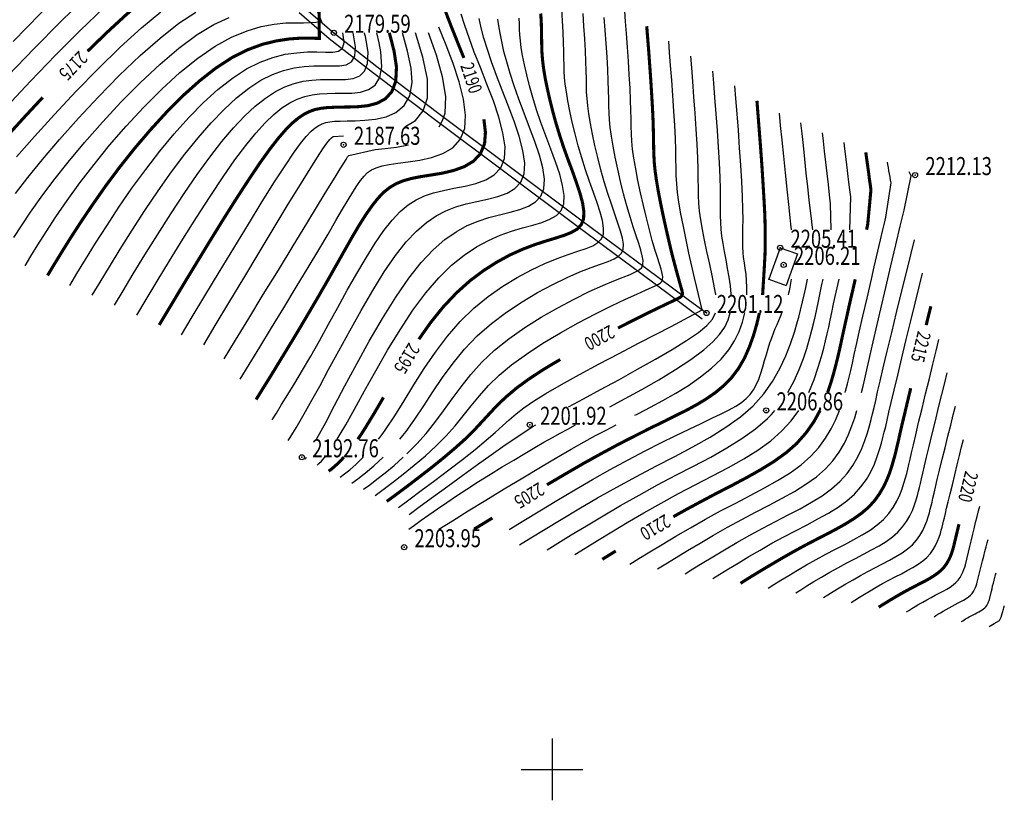
# Model space of a CAD drawing. Units: metres. Extents: x 16709 to 18530, y 22157 to 24618.
# Drawn here: x 16860 to 16956, y 22157 to 22232 of the extents above; entities that cross this region are included whole.
import ezdxf

# ---------------------------------------------------------------- set-up
doc = ezdxf.new("R2010")
doc.units = ezdxf.units.M
doc.header["$PDSIZE"] = 3
doc.linetypes.add('CONTI', pattern=[0])
for name, color, linetype in [('GOR_B0', 14, 'CONTI'), ('GORIZ0', 9, 'CONTI'), ('PI_OT0', 13, 'CONTI'), ('PI_ST0', 6, 'CONTI'), ('SIT_L0', 7, 'CONTI'), ('РАМКА', 7, 'Continuous')]:
    doc.layers.add(name, color=color, linetype=linetype)
doc.styles.add('SHRFT', font='TXT', dxfattribs={"width": 0.75})

# ---------------------------------------------------------------- blocks, each defined once
blk = doc.blocks.new('урнке5')
h = blk.add_hatch()
h.set_pattern_fill('ANGLE', color=256, scale=20)
h.set_pattern_definition([(0, (0, 0), (0, 139.7), [101.6, -38.1]), (90, (0, 0), (-139.7, 9e-15), [101.6, -38.1])])
h.paths.add_polyline_path([(20222.127, 22350.618), (20222.043, 22350.382, 0.414972), (20222.363, 22350.535)])
h.paths.add_polyline_path([(20222.363, 22350.535, -0.414972), (20222.043, 22350.382), (20221.037, 22347.558), (20222.707, 22346.968), (20223.797, 22350.028)])
h.paths.add_polyline_path([(20222.717, 22348.958, -1), (20222.217, 22348.958, -1)], flags=16)
h.paths.add_polyline_path([(20223.03, 22348.52), (20231.123, 22348.52), (20231.123, 22351.145), (20223.03, 22351.145)], flags=9)
at = {"layer": 'GOR_B0', "color": 14, "const_width": 0.3, "elevation": 1936.53}
for points in [[(20190.297, 22371.898), (20189.757, 22373.298), (20189.317, 22374.538), (20188.977, 22375.618), (20188.707, 22376.548), (20188.517, 22377.338), (20188.367, 22378.028), (20188.277, 22378.608), (20188.207, 22379.098), (20188.167, 22379.528), (20188.147, 22379.928), (20188.137, 22380.318), (20188.127, 22380.738), (20188.127, 22381.208), (20188.107, 22381.758), (20188.077, 22382.408), (20188.037, 22383.138), (20187.997, 22383.898), (20187.947, 22384.658), (20187.897, 22385.388), (20187.847, 22386.038), (20187.807, 22386.598)], [(20189.427, 22344.858), (20190.717, 22346.228), (20192.027, 22347.408), (20193.347, 22348.398), (20194.647, 22349.228), (20195.917, 22349.918), (20197.137, 22350.468), (20198.287, 22350.908), (20199.357, 22351.258), (20200.317, 22351.548), (20201.157, 22351.818), (20201.867, 22352.098), (20202.437, 22352.428), (20202.837, 22352.858), (20203.057, 22353.408), (20203.087, 22354.108), (20202.967, 22354.948), (20202.707, 22355.918), (20202.357, 22356.968), (20201.957, 22358.098), (20201.517, 22359.268), (20201.087, 22360.468), (20200.697, 22361.668), (20200.337, 22362.858), (20200.027, 22364.008), (20199.757, 22365.108), (20199.527, 22366.128), (20199.337, 22367.058), (20199.197, 22367.888), (20199.107, 22368.588), (20199.047, 22369.208), (20199.007, 22369.788), (20198.997, 22370.348), (20198.987, 22370.948), (20198.977, 22371.628), (20198.957, 22372.418), (20198.907, 22373.348)], [(20151.057, 22347.928), (20151.667, 22348.948), (20152.427, 22350.188), (20153.317, 22351.618), (20154.337, 22353.188), (20155.477, 22354.878), (20156.717, 22356.648), (20158.067, 22358.458), (20159.507, 22360.268), (20161.027, 22362.048), (20162.587, 22363.758), (20164.177, 22365.358), (20165.787, 22366.798), (20167.377, 22368.048), (20168.947, 22369.068), (20170.457, 22369.828), (20171.897, 22370.358), (20173.247, 22370.688), (20174.497, 22370.878), (20175.627, 22370.958), (20176.607, 22370.958), (20177.427, 22370.928), (20177.367, 22375.588)], [(20154.937, 22369.688), (20156.837, 22371.528), (20158.647, 22373.198), (20160.297, 22374.618)], [(20191.447, 22369.038), (20190.847, 22370.518), (20190.297, 22371.898)], [(20209.337, 22344.308), (20210.437, 22344.838), (20211.267, 22345.238), (20211.857, 22345.518), (20212.247, 22345.708), (20212.487, 22345.848), (20212.607, 22345.958), (20212.647, 22346.078), (20212.647, 22346.228), (20212.617, 22346.428), (20212.537, 22346.698), (20212.427, 22347.078), (20212.287, 22347.578), (20212.107, 22348.228), (20211.887, 22349.048), (20211.627, 22350.038), (20211.357, 22351.178), (20211.077, 22352.398), (20210.797, 22353.658), (20210.537, 22354.908), (20210.307, 22356.098), (20210.127, 22357.168), (20209.997, 22358.088), (20209.917, 22358.898), (20209.877, 22359.638), (20209.857, 22360.378), (20209.847, 22361.158), (20209.827, 22362.038), (20209.797, 22363.068), (20209.737, 22364.288), (20209.657, 22365.638), (20209.567, 22367.058), (20209.467, 22368.478), (20209.367, 22369.848), (20209.267, 22371.078), (20209.187, 22372.118)], [(20184.907, 22368.148), (20184.677, 22369.688), (20184.217, 22371.478)], [(20161.887, 22343.128), (20162.857, 22344.748), (20164.007, 22346.668), (20165.297, 22348.798), (20166.657, 22351.028), (20168.027, 22353.248), (20169.357, 22355.358), (20170.587, 22357.248), (20171.667, 22358.858), (20172.607, 22360.168), (20173.437, 22361.238), (20174.167, 22362.078), (20174.817, 22362.728), (20175.407, 22363.218), (20175.957, 22363.588), (20176.497, 22363.848), (20177.027, 22364.038), (20177.587, 22364.148), (20178.177, 22364.218), (20178.817, 22364.248), (20179.527, 22364.268), (20180.327, 22364.278), (20181.217, 22364.308), (20182.147, 22364.408), (20183.047, 22364.648), (20183.837, 22365.078), (20184.457, 22365.768), (20184.837, 22366.768), (20184.907, 22368.148)], [(20145.557, 22359.668), (20147.057, 22361.368), (20148.757, 22363.238), (20150.587, 22365.208)], [(20220.427, 22346.038), (20220.587, 22348.608), (20220.607, 22348.938), (20220.627, 22349.368), (20220.657, 22349.898), (20220.677, 22350.578), (20220.687, 22351.428), (20220.677, 22352.468), (20220.647, 22353.728), (20220.567, 22355.228), (20220.467, 22356.888), (20220.357, 22358.638), (20220.227, 22360.398), (20220.097, 22362.078), (20219.977, 22363.598), (20219.877, 22364.878)], [(20193.457, 22360.738), (20193.537, 22361.818), (20193.387, 22363.088)], [(20171.287, 22335.888), (20171.927, 22336.928), (20172.707, 22338.178), (20173.577, 22339.608), (20174.517, 22341.148), (20175.487, 22342.758), (20176.457, 22344.398), (20177.407, 22346.018), (20178.297, 22347.568), (20179.127, 22349.038), (20179.907, 22350.418), (20180.627, 22351.688), (20181.307, 22352.838), (20181.947, 22353.848), (20182.557, 22354.718), (20183.127, 22355.438), (20183.687, 22356.018), (20184.267, 22356.478), (20184.887, 22356.838), (20185.567, 22357.118), (20186.347, 22357.338), (20187.247, 22357.518), (20188.267, 22357.678), (20189.367, 22357.858), (20190.457, 22358.118), (20191.487, 22358.488), (20192.377, 22359.018), (20193.057, 22359.748), (20193.457, 22360.738)], [(20230.517, 22352.368), (20230.577, 22352.648), (20230.627, 22352.908), (20230.937, 22356.238), (20230.877, 22356.698), (20230.797, 22357.228), (20230.727, 22357.798), (20230.647, 22358.378), (20230.567, 22358.938), (20230.497, 22359.448), (20230.437, 22359.878)], [(20226.737, 22336.588), (20227.057, 22337.538), (20227.307, 22338.398), (20227.507, 22339.138), (20227.677, 22339.828), (20227.837, 22340.488), (20227.987, 22341.168), (20228.147, 22341.928), (20228.337, 22342.788), (20228.567, 22343.818), (20228.817, 22344.958), (20229.107, 22346.218), (20229.417, 22347.558)], [(20236.297, 22343.108), (20236.537, 22344.088), (20236.747, 22344.938)], [(20187.077, 22341.738), (20188.227, 22343.368), (20189.427, 22344.858)], [(20203.047, 22329.688), (20204.637, 22330.568), (20206.077, 22331.348), (20207.417, 22332.048), (20208.647, 22332.668), (20209.797, 22333.248), (20210.897, 22333.778), (20211.947, 22334.308), (20212.977, 22334.818), (20213.977, 22335.358), (20214.927, 22335.928), (20215.827, 22336.548), (20216.657, 22337.238), (20217.417, 22338.018), (20218.087, 22338.898), (20218.667, 22339.908), (20219.147, 22340.998), (20219.547, 22342.118), (20219.867, 22343.228), (20220.117, 22344.288)], [(20206.397, 22342.828), (20207.977, 22343.628), (20209.337, 22344.308)], [(20197.737, 22337.868), (20199.167, 22338.808), (20200.797, 22339.778)], [(20183.967, 22326.008), (20184.857, 22326.658), (20185.917, 22327.448), (20187.077, 22328.338), (20188.297, 22329.278), (20189.507, 22330.258), (20190.647, 22331.228), (20191.677, 22332.148), (20192.537, 22333.018), (20193.287, 22333.828), (20193.997, 22334.598), (20194.727, 22335.378), (20195.557, 22336.158), (20196.537, 22336.988), (20197.737, 22337.868)], [(20234.237, 22334.638), (20234.497, 22335.738), (20234.797, 22336.988)], [(20181.937, 22333.228), (20182.757, 22334.578), (20183.647, 22336.098)], [(20214.317, 22325.918), (20215.877, 22326.748), (20217.397, 22327.528), (20218.867, 22328.308), (20220.247, 22329.088), (20221.527, 22329.878), (20222.697, 22330.718), (20223.717, 22331.608), (20224.637, 22332.648), (20225.397, 22333.728), (20226.007, 22334.838)], [(20218.287, 22318.058), (20218.897, 22318.448), (20219.647, 22318.908), (20220.507, 22319.428), (20221.447, 22319.988), (20222.437, 22320.568), (20223.477, 22321.158), (20224.517, 22321.728), (20225.557, 22322.268), (20226.567, 22322.788), (20227.537, 22323.298), (20228.447, 22323.808), (20229.297, 22324.338), (20230.067, 22324.888), (20230.747, 22325.478), (20231.317, 22326.118), (20231.787, 22326.778), (20232.177, 22327.458), (20232.497, 22328.128), (20232.757, 22328.788), (20232.957, 22329.408), (20233.117, 22329.968), (20233.257, 22330.458), (20233.377, 22330.938), (20233.487, 22331.428), (20233.627, 22331.998), (20233.777, 22332.698), (20233.977, 22333.558), (20234.237, 22334.638)], [(20181.157, 22332.038), (20181.537, 22332.598), (20181.937, 22333.228)], [(20178.327, 22328.938), (20178.597, 22329.138), (20178.927, 22329.418), (20179.327, 22329.788), (20179.797, 22330.288)], [(20199.507, 22327.618), (20201.327, 22328.688), (20203.047, 22329.688)], [(20211.767, 22324.518), (20213.037, 22325.228), (20214.317, 22325.918)], [(20192.437, 22323.308), (20193.287, 22323.828), (20194.217, 22324.398)], [(20231.687, 22315.738), (20231.987, 22315.928), (20232.357, 22316.148), (20232.767, 22316.408), (20233.227, 22316.678), (20233.717, 22316.968), (20234.217, 22317.248), (20234.727, 22317.528), (20235.237, 22317.788), (20235.727, 22318.048), (20236.207, 22318.288), (20236.647, 22318.538), (20237.067, 22318.798), (20237.447, 22319.068), (20237.777, 22319.348), (20238.057, 22319.658), (20238.287, 22319.978), (20238.477, 22320.308), (20238.637, 22320.638), (20238.757, 22320.958), (20238.857, 22321.258), (20238.937, 22321.538), (20239.477, 22323.798)], [(20204.877, 22320.388), (20205.477, 22320.758), (20206.177, 22321.188)]]:
    blk.add_lwpolyline(points, dxfattribs=at)
at = {"layer": 'GORIZ0', "color": 9, "elevation": 1936.53}
for points in [[(20148.897, 22348.878), (20149.437, 22349.788), (20150.107, 22350.888), (20150.917, 22352.178), (20151.867, 22353.628), (20152.967, 22355.208), (20154.197, 22356.908), (20155.567, 22358.698), (20157.077, 22360.558), (20158.697, 22362.428), (20160.397, 22364.268), (20162.147, 22366.018), (20163.897, 22367.618), (20165.637, 22369.028), (20167.317, 22370.188), (20168.907, 22371.058), (20170.407, 22371.678), (20171.787, 22372.088), (20173.047, 22372.318), (20174.157, 22372.428), (20175.107, 22372.458), (20175.897, 22372.448), (20177.667, 22372.548), (20176.327, 22375.718)], [(20147.707, 22370.618), (20150.367, 22373.338), (20152.857, 22375.838), (20155.037, 22377.938), (20156.817, 22379.558), (20158.227, 22380.708), (20159.337, 22381.488), (20160.197, 22381.968), (20160.887, 22382.238), (20161.457, 22382.368), (20161.987, 22382.438), (20162.517, 22382.518), (20163.037, 22382.638), (20163.547, 22382.808), (20164.007, 22383.028), (20164.417, 22383.328), (20164.747, 22383.718), (20164.987, 22384.198), (20165.117, 22384.838), (20165.137, 22385.598), (20165.047, 22386.458), (20164.857, 22387.388), (20164.587, 22388.398), (20164.247, 22389.458)], [(20147.217, 22367.298), (20149.767, 22369.958), (20152.297, 22372.528), (20154.677, 22374.858)], [(20147.067, 22364.308), (20149.407, 22366.798), (20151.837, 22369.298), (20154.227, 22371.708), (20156.507, 22373.888)], [(20148.057, 22359.428), (20149.777, 22361.408), (20151.727, 22363.558), (20153.807, 22365.778), (20155.957, 22367.988), (20158.097, 22370.068), (20160.157, 22371.948), (20162.057, 22373.508)], [(20147.937, 22355.868), (20149.137, 22357.428), (20150.557, 22359.188), (20152.217, 22361.128), (20154.047, 22363.178), (20156.007, 22365.278), (20158.017, 22367.328), (20160.027, 22369.258), (20161.977, 22370.968), (20163.807, 22372.408), (20165.457, 22373.488)], [(20147.787, 22351.598), (20148.527, 22352.738), (20149.407, 22354.058), (20150.447, 22355.538), (20151.667, 22357.168), (20153.067, 22358.938), (20154.647, 22360.838), (20156.377, 22362.808), (20158.197, 22364.768), (20160.077, 22366.668), (20161.967, 22368.438), (20163.807, 22369.998), (20165.557, 22371.298), (20167.187, 22372.278), (20168.667, 22372.968)], [(20172.837, 22333.908), (20173.257, 22334.568), (20173.767, 22335.398), (20174.367, 22336.368), (20175.047, 22337.488), (20175.787, 22338.738), (20176.587, 22340.108), (20177.427, 22341.598), (20178.307, 22343.188), (20179.217, 22344.828), (20180.137, 22346.488), (20181.057, 22348.108), (20181.957, 22349.648), (20182.837, 22351.058), (20183.687, 22352.288), (20184.487, 22353.308), (20185.267, 22354.128), (20186.037, 22354.778), (20186.817, 22355.278), (20187.637, 22355.668), (20188.507, 22355.958), (20189.457, 22356.188), (20190.487, 22356.388), (20191.557, 22356.598), (20192.597, 22356.858), (20193.567, 22357.208), (20194.387, 22357.698), (20195.017, 22358.368), (20195.377, 22359.268), (20195.437, 22360.418), (20195.237, 22361.778), (20194.847, 22363.278), (20194.307, 22364.878), (20193.687, 22366.508), (20193.047, 22368.098), (20192.457, 22369.608), (20191.947, 22370.978), (20191.527, 22372.198), (20191.187, 22373.288)], [(20174.387, 22331.918), (20174.577, 22332.218), (20174.837, 22332.618), (20175.167, 22333.138), (20175.577, 22333.838), (20176.087, 22334.718), (20176.707, 22335.828), (20177.457, 22337.178), (20178.327, 22338.798), (20179.307, 22340.628), (20180.367, 22342.568), (20181.477, 22344.538), (20182.607, 22346.468), (20183.727, 22348.268), (20184.827, 22349.858), (20185.857, 22351.178), (20186.847, 22352.238), (20187.807, 22353.078), (20188.747, 22353.718), (20189.697, 22354.208), (20190.667, 22354.588), (20191.667, 22354.868), (20192.707, 22355.108), (20193.747, 22355.338), (20194.737, 22355.598), (20195.637, 22355.928), (20196.397, 22356.378), (20196.967, 22356.988), (20197.297, 22357.798), (20197.347, 22358.838), (20197.167, 22360.068), (20196.807, 22361.438), (20196.317, 22362.898), (20195.757, 22364.408), (20195.167, 22365.898), (20194.617, 22367.328), (20194.127, 22368.648), (20193.727, 22369.868), (20193.397, 22370.968), (20193.127, 22371.968), (20192.917, 22372.858)], [(20177.147, 22332.038), (20178.047, 22333.658), (20178.897, 22335.298), (20179.907, 22337.228), (20181.047, 22339.348), (20182.267, 22341.558), (20183.547, 22343.748), (20184.837, 22345.818), (20186.097, 22347.658), (20187.317, 22349.188), (20188.477, 22350.428), (20189.607, 22351.418), (20190.697, 22352.178), (20191.767, 22352.768), (20192.817, 22353.208), (20193.867, 22353.548), (20194.917, 22353.828), (20195.937, 22354.078), (20196.877, 22354.338), (20197.717, 22354.648), (20198.407, 22355.068), (20198.927, 22355.618), (20199.217, 22356.338), (20199.267, 22357.258), (20199.097, 22358.368), (20198.777, 22359.598), (20198.337, 22360.928), (20197.817, 22362.298), (20197.287, 22363.688), (20196.767, 22365.038), (20196.317, 22366.328), (20195.927, 22367.528), (20195.607, 22368.648), (20195.337, 22369.678), (20195.117, 22370.618), (20194.957, 22371.448), (20194.827, 22372.168), (20194.747, 22372.798)], [(20179.157, 22332.038), (20179.557, 22332.688), (20179.997, 22333.448), (20180.847, 22334.968), (20181.817, 22336.738), (20182.897, 22338.668), (20184.047, 22340.668), (20185.257, 22342.658), (20186.507, 22344.558), (20187.767, 22346.258), (20189.017, 22347.708), (20190.257, 22348.918), (20191.477, 22349.908), (20192.667, 22350.708), (20193.837, 22351.338), (20194.977, 22351.838), (20196.077, 22352.228), (20197.137, 22352.538), (20198.127, 22352.808), (20199.017, 22353.078), (20199.797, 22353.378), (20200.427, 22353.748), (20200.877, 22354.238), (20201.137, 22354.868), (20201.177, 22355.688), (20201.027, 22356.658), (20200.747, 22357.758), (20200.347, 22358.948), (20199.887, 22360.198), (20199.397, 22361.478), (20198.927, 22362.758), (20198.507, 22363.998), (20198.137, 22365.188), (20197.817, 22366.328), (20197.547, 22367.388), (20197.317, 22368.368), (20197.147, 22369.258), (20197.017, 22370.028), (20196.927, 22370.688), (20196.867, 22371.278), (20196.837, 22371.808), (20196.827, 22372.348), (20196.817, 22372.908)], [(20183.177, 22332.038), (20183.527, 22332.508), (20183.887, 22333.018), (20184.747, 22334.318), (20185.647, 22335.768), (20186.597, 22337.318), (20187.607, 22338.908), (20188.687, 22340.498), (20189.847, 22342.028), (20191.087, 22343.468), (20192.417, 22344.748), (20193.797, 22345.888), (20195.217, 22346.888), (20196.627, 22347.748), (20197.997, 22348.488), (20199.297, 22349.098), (20200.497, 22349.588), (20201.567, 22349.978), (20202.507, 22350.288), (20203.297, 22350.558), (20203.947, 22350.818), (20204.447, 22351.118), (20204.787, 22351.478), (20204.977, 22351.938), (20204.997, 22352.528), (20204.897, 22353.248), (20204.677, 22354.068), (20204.377, 22354.988), (20204.017, 22355.988), (20203.637, 22357.058), (20203.247, 22358.188), (20202.877, 22359.348), (20202.547, 22360.518), (20202.237, 22361.688), (20201.957, 22362.818), (20201.727, 22363.888), (20201.537, 22364.868), (20201.387, 22365.738), (20201.287, 22366.488), (20201.217, 22367.148), (20201.187, 22367.758), (20201.167, 22368.358), (20201.157, 22368.998), (20201.147, 22369.708), (20201.117, 22370.548), (20201.077, 22371.538), (20201.017, 22372.638), (20200.937, 22373.788)], [(20185.227, 22332.038), (20185.527, 22332.408), (20185.837, 22332.798), (20186.687, 22333.988), (20187.557, 22335.278), (20188.447, 22336.638), (20189.387, 22338.018), (20190.407, 22339.408), (20191.517, 22340.768), (20192.747, 22342.068), (20194.117, 22343.268), (20195.577, 22344.378), (20197.087, 22345.378), (20198.597, 22346.278), (20200.067, 22347.058), (20201.457, 22347.728), (20202.707, 22348.268), (20203.787, 22348.688), (20204.697, 22349.018), (20205.437, 22349.298), (20206.027, 22349.538), (20206.457, 22349.798), (20206.747, 22350.098), (20206.897, 22350.478), (20206.917, 22350.958), (20206.827, 22351.538), (20206.637, 22352.228), (20206.387, 22353.018), (20206.087, 22353.888), (20205.757, 22354.858), (20205.407, 22355.898), (20205.067, 22357.018), (20204.747, 22358.188), (20204.447, 22359.368), (20204.167, 22360.528), (20203.927, 22361.638), (20203.727, 22362.678), (20203.567, 22363.598), (20203.457, 22364.388), (20203.397, 22365.088), (20203.357, 22365.728), (20203.337, 22366.358), (20203.327, 22367.038), (20203.317, 22367.788), (20203.287, 22368.678), (20203.247, 22369.728), (20203.177, 22370.888), (20203.097, 22372.108), (20203.007, 22373.338)], [(20185.927, 22330.628), (20186.877, 22331.578), (20187.777, 22332.588), (20188.637, 22333.668), (20189.467, 22334.798), (20190.297, 22335.958), (20191.167, 22337.138), (20192.117, 22338.328), (20193.187, 22339.508), (20194.417, 22340.668), (20195.817, 22341.788), (20197.347, 22342.868), (20198.957, 22343.878), (20200.577, 22344.798), (20202.147, 22345.628), (20203.617, 22346.358), (20204.917, 22346.948), (20206.007, 22347.408), (20206.887, 22347.758), (20207.577, 22348.038), (20208.097, 22348.268), (20208.467, 22348.478), (20208.697, 22348.718), (20208.817, 22349.008), (20208.827, 22349.378), (20208.757, 22349.838), (20208.607, 22350.388), (20208.407, 22351.038), (20208.157, 22351.788), (20207.867, 22352.648), (20207.567, 22353.618), (20207.257, 22354.688), (20206.947, 22355.848), (20206.657, 22357.038), (20206.377, 22358.238), (20206.127, 22359.398), (20205.917, 22360.488), (20205.757, 22361.458), (20205.637, 22362.288), (20205.567, 22363.018), (20205.527, 22363.698), (20205.517, 22364.368), (20205.497, 22365.078), (20205.487, 22365.878), (20205.457, 22366.808), (20205.407, 22367.908), (20205.337, 22369.138), (20205.257, 22370.428), (20205.157, 22371.718), (20205.067, 22372.948)], [(20182.837, 22326.588), (20183.607, 22327.158), (20184.527, 22327.848), (20185.547, 22328.638), (20186.617, 22329.508), (20187.707, 22330.428), (20188.757, 22331.388), (20189.727, 22332.368), (20190.587, 22333.338), (20191.377, 22334.308), (20192.147, 22335.278), (20192.947, 22336.258), (20193.837, 22337.248), (20194.857, 22338.248), (20196.077, 22339.268), (20197.517, 22340.308), (20199.117, 22341.348), (20200.827, 22342.368), (20202.547, 22343.328), (20204.227, 22344.208), (20205.777, 22344.978), (20207.127, 22345.628), (20208.217, 22346.128), (20209.077, 22346.498), (20209.717, 22346.778), (20210.177, 22346.988), (20210.477, 22347.168), (20210.657, 22347.338), (20210.727, 22347.538), (20210.737, 22347.798), (20210.687, 22348.128), (20210.577, 22348.548), (20210.417, 22349.058), (20210.217, 22349.688), (20209.987, 22350.438), (20209.727, 22351.328), (20209.447, 22352.368), (20209.157, 22353.508), (20208.867, 22354.718), (20208.587, 22355.948), (20208.327, 22357.158), (20208.117, 22358.288), (20207.937, 22359.308), (20207.817, 22360.188), (20207.747, 22360.958), (20207.707, 22361.668), (20207.687, 22362.378), (20207.677, 22363.118), (20207.657, 22363.958), (20207.627, 22364.938), (20207.577, 22366.098), (20207.497, 22367.388), (20207.407, 22368.738), (20207.317, 22370.098), (20207.217, 22371.398), (20207.127, 22372.578), (20207.047, 22373.568)], [(20169.737, 22337.868), (20170.607, 22339.278), (20171.637, 22340.968), (20172.777, 22342.838), (20173.987, 22344.798), (20175.187, 22346.778), (20176.337, 22348.688), (20177.377, 22350.428), (20178.277, 22351.948), (20179.037, 22353.248), (20179.667, 22354.348), (20180.207, 22355.258), (20180.667, 22356.018), (20181.057, 22356.638), (20181.417, 22357.148), (20181.757, 22357.568), (20182.107, 22357.908), (20182.497, 22358.178), (20182.947, 22358.388), (20183.507, 22358.568), (20184.187, 22358.708), (20185.037, 22358.838), (20186.047, 22358.958), (20187.177, 22359.128), (20188.317, 22359.378), (20189.417, 22359.768), (20190.367, 22360.328), (20191.097, 22361.128), (20191.537, 22362.198), (20191.617, 22363.498), (20191.407, 22365.028), (20190.987, 22366.718), (20190.407, 22368.488), (20189.727, 22370.288), (20189.017, 22372.038)], [(20153.227, 22346.968), (20153.907, 22348.108), (20154.747, 22349.488), (20155.717, 22351.048), (20156.797, 22352.758), (20157.987, 22354.558), (20159.247, 22356.388), (20160.577, 22358.218), (20161.937, 22359.988), (20163.337, 22361.678), (20164.757, 22363.258), (20166.177, 22364.698), (20167.587, 22365.978), (20168.987, 22367.078), (20170.347, 22367.968), (20171.667, 22368.628), (20172.927, 22369.088), (20174.117, 22369.388), (20175.237, 22369.548), (20176.267, 22369.618), (20177.187, 22369.618), (20178.007, 22369.598), (20178.737, 22369.598), (20179.297, 22369.688), (20179.667, 22369.978), (20179.817, 22370.538), (20179.707, 22371.478)], [(20155.387, 22346.008), (20156.147, 22347.268), (20157.057, 22348.778), (20158.107, 22350.488), (20159.267, 22352.328), (20160.497, 22354.228), (20161.777, 22356.128), (20163.077, 22357.978), (20164.377, 22359.708), (20165.657, 22361.298), (20166.927, 22362.748), (20168.177, 22364.048), (20169.397, 22365.168), (20170.587, 22366.118), (20171.747, 22366.868), (20172.867, 22367.438), (20173.947, 22367.828), (20174.987, 22368.078), (20175.967, 22368.218), (20176.897, 22368.278), (20177.777, 22368.278), (20178.587, 22368.268), (20179.377, 22368.278), (20180.037, 22368.378), (20180.547, 22368.658), (20180.857, 22369.218), (20180.927, 22370.128), (20180.697, 22371.478)], [(20157.557, 22345.048), (20158.377, 22346.428), (20159.377, 22348.078), (20160.507, 22349.928), (20161.727, 22351.888), (20163.007, 22353.898), (20164.297, 22355.868), (20165.577, 22357.738), (20166.807, 22359.418), (20167.977, 22360.928), (20169.097, 22362.248), (20170.167, 22363.388), (20171.207, 22364.358), (20172.197, 22365.148), (20173.157, 22365.778), (20174.077, 22366.238), (20174.977, 22366.558), (20175.847, 22366.768), (20176.707, 22366.888), (20177.537, 22366.938), (20178.357, 22366.948), (20179.167, 22366.938), (20179.967, 22366.948), (20180.697, 22367.038), (20181.337, 22367.288), (20181.817, 22367.738), (20182.107, 22368.488), (20182.147, 22369.598), (20181.887, 22371.128), (20181.847, 22371.298), (20181.807, 22371.478)], [(20159.717, 22344.088), (20160.617, 22345.588), (20161.697, 22347.378), (20162.897, 22349.358), (20164.187, 22351.458), (20165.517, 22353.568), (20166.827, 22355.608), (20168.077, 22357.488), (20169.237, 22359.138), (20170.297, 22360.548), (20171.267, 22361.738), (20172.167, 22362.738), (20173.007, 22363.538), (20173.797, 22364.188), (20174.557, 22364.678), (20175.287, 22365.048), (20176.007, 22365.298), (20176.717, 22365.458), (20177.437, 22365.548), (20178.177, 22365.598), (20178.947, 22365.608), (20179.747, 22365.608), (20180.587, 22365.628), (20181.427, 22365.728), (20182.187, 22365.968), (20182.827, 22366.408), (20183.287, 22367.128), (20183.497, 22368.178), (20183.397, 22369.638), (20183.227, 22370.508), (20182.987, 22371.478)], [(20164.047, 22342.168), (20165.087, 22343.908), (20166.327, 22345.968), (20167.697, 22348.238), (20169.117, 22350.588), (20170.537, 22352.918), (20171.887, 22355.098), (20173.087, 22357.008), (20174.097, 22358.568), (20174.927, 22359.798), (20175.607, 22360.728), (20176.157, 22361.428), (20176.617, 22361.918), (20177.007, 22362.258), (20177.367, 22362.488), (20177.707, 22362.658), (20178.057, 22362.768), (20178.447, 22362.838), (20178.907, 22362.888), (20179.457, 22362.908), (20180.117, 22362.928), (20180.907, 22362.948), (20181.847, 22362.988), (20182.877, 22363.098), (20183.897, 22363.328), (20184.847, 22363.748), (20185.637, 22364.408), (20186.187, 22365.358), (20186.417, 22366.658), (20186.317, 22368.058), (20185.987, 22369.688), (20185.477, 22371.478)], [(20185.727, 22362.358), (20186.737, 22362.978), (20187.507, 22363.898), (20187.927, 22365.168), (20187.907, 22366.978), (20187.477, 22369.128), (20186.747, 22371.478)], [(20189.047, 22362.358), (20189.387, 22362.958), (20189.617, 22363.668), (20189.687, 22365.288), (20189.377, 22367.198), (20188.787, 22369.298), (20188.017, 22371.478)], [(20185.097, 22325.418), (20186.107, 22326.158), (20187.307, 22327.048), (20188.617, 22328.028), (20189.977, 22329.058), (20191.307, 22330.078), (20192.547, 22331.058), (20193.617, 22331.938), (20194.487, 22332.688), (20195.207, 22333.338), (20195.847, 22333.928), (20196.507, 22334.488), (20197.267, 22335.078), (20198.207, 22335.728), (20199.407, 22336.478), (20200.917, 22337.348), (20202.667, 22338.328), (20204.567, 22339.348), (20206.497, 22340.368), (20208.377, 22341.348), (20210.087, 22342.238), (20211.547, 22342.988), (20214.567, 22344.608), (20214.047, 22346.758), (20213.817, 22347.708), (20213.557, 22348.838), (20213.277, 22350.078), (20212.997, 22351.378), (20212.737, 22352.668), (20212.497, 22353.908), (20212.307, 22355.028), (20212.177, 22355.988), (20212.097, 22356.828), (20212.047, 22357.618), (20212.027, 22358.388), (20212.017, 22359.208), (20211.997, 22360.128), (20211.967, 22361.208), (20211.907, 22362.478), (20211.827, 22363.888), (20211.727, 22365.378), (20211.617, 22366.868), (20211.507, 22368.288), (20211.407, 22369.578), (20211.327, 22370.668)], [(20215.897, 22346.038), (20215.877, 22346.118), (20215.867, 22346.208), (20215.697, 22347.098), (20215.497, 22348.098), (20215.267, 22349.168), (20215.027, 22350.258), (20214.797, 22351.348), (20214.587, 22352.388), (20214.427, 22353.338), (20214.317, 22354.178), (20214.247, 22354.938), (20214.207, 22355.668), (20214.197, 22356.428), (20214.187, 22357.258), (20214.167, 22358.208), (20214.137, 22359.338), (20214.077, 22360.658), (20213.987, 22362.138), (20213.887, 22363.688), (20213.767, 22365.248), (20213.657, 22366.738), (20213.557, 22368.088), (20213.467, 22369.218)], [(20217.387, 22346.038), (20217.387, 22346.078), (20217.387, 22346.128), (20217.307, 22346.938), (20217.187, 22347.768), (20217.037, 22348.608), (20216.877, 22349.438), (20216.727, 22350.258), (20216.587, 22351.028), (20216.477, 22351.758), (20216.407, 22352.428), (20216.377, 22353.078), (20216.357, 22353.748), (20216.357, 22354.478), (20216.357, 22355.308), (20216.337, 22356.298), (20216.307, 22357.468), (20216.237, 22358.848), (20216.147, 22360.388), (20216.037, 22362.008), (20215.927, 22363.628), (20215.807, 22365.188), (20215.697, 22366.588), (20215.607, 22367.768)], [(20218.907, 22346.038), (20218.907, 22346.768), (20218.877, 22347.438), (20218.817, 22348.048), (20218.737, 22348.618), (20218.657, 22349.158), (20218.587, 22349.678), (20218.537, 22350.178), (20218.507, 22350.688), (20218.497, 22351.218), (20218.507, 22351.828), (20218.517, 22352.528), (20218.527, 22353.368), (20218.507, 22354.378), (20218.477, 22355.598), (20218.407, 22357.038), (20218.307, 22358.638), (20218.197, 22360.328), (20218.077, 22362.018), (20217.957, 22363.628), (20217.837, 22365.088), (20217.737, 22366.318)], [(20223.237, 22352.368), (20223.177, 22352.908), (20223.107, 22353.548), (20222.967, 22354.818), (20222.817, 22356.298), (20222.647, 22357.878), (20222.487, 22359.498), (20222.327, 22361.058), (20222.177, 22362.478), (20222.057, 22363.678)], [(20225.297, 22352.368), (20225.237, 22352.848), (20225.167, 22353.458), (20225.077, 22354.208), (20224.957, 22355.278), (20224.817, 22356.528), (20224.667, 22357.858), (20224.527, 22359.218), (20224.387, 22360.528), (20224.257, 22361.718), (20224.147, 22362.728)], [(20166.217, 22341.208), (20167.327, 22343.068), (20168.647, 22345.268), (20170.087, 22347.668), (20171.587, 22350.158), (20173.047, 22352.588), (20174.407, 22354.838), (20175.587, 22356.768), (20176.527, 22358.288), (20177.247, 22359.418), (20177.777, 22360.228), (20178.157, 22360.768), (20178.427, 22361.108), (20178.617, 22361.288), (20178.767, 22361.398), (20179.777, 22361.478)], [(20227.087, 22352.368), (20227.027, 22354.878), (20226.927, 22355.758), (20226.817, 22356.758), (20226.687, 22357.838), (20226.567, 22358.938), (20226.447, 22359.998), (20226.337, 22360.958), (20226.247, 22361.778)], [(20168.187, 22339.848), (20169.277, 22341.638), (20170.577, 22343.748), (20171.987, 22346.068), (20173.447, 22348.458), (20174.887, 22350.798), (20176.207, 22352.978), (20177.357, 22354.848), (20178.257, 22356.338), (20178.947, 22357.458), (20179.437, 22358.268), (20179.787, 22358.828), (20180.017, 22359.198), (20180.167, 22359.428), (20180.287, 22359.578), (20182.827, 22360.158), (20183.797, 22360.238), (20184.907, 22360.378), (20186.067, 22360.608)], [(20228.877, 22352.368), (20228.987, 22355.558), (20228.897, 22356.228), (20228.807, 22356.988), (20228.707, 22357.818), (20228.607, 22358.658), (20228.507, 22359.468), (20228.417, 22360.208), (20228.347, 22360.828)], [(20232.107, 22352.368), (20232.257, 22353.008), (20232.387, 22353.588), (20232.897, 22356.908), (20232.847, 22357.168), (20232.797, 22357.458), (20232.737, 22357.778), (20232.687, 22358.098), (20232.627, 22358.408), (20232.577, 22358.688), (20232.537, 22358.928)], [(20230.037, 22336.588), (20230.177, 22337.198), (20230.337, 22337.908), (20230.527, 22338.758), (20230.757, 22339.788), (20231.047, 22341.058), (20231.437, 22342.758), (20231.887, 22344.698), (20232.377, 22346.768), (20232.867, 22348.868), (20233.347, 22350.888), (20233.787, 22352.718), (20234.157, 22354.278), (20234.847, 22357.588), (20234.637, 22357.978)], [(20230.987, 22347.558), (20231.267, 22348.768), (20232.107, 22352.368)], [(20212.917, 22318.988), (20213.667, 22319.448), (20214.567, 22320.008), (20215.597, 22320.628), (20216.727, 22321.308), (20217.937, 22322.008), (20219.177, 22322.718), (20220.437, 22323.408), (20221.687, 22324.058), (20222.897, 22324.688), (20224.067, 22325.298), (20225.167, 22325.918), (20226.197, 22326.558), (20227.117, 22327.218), (20227.927, 22327.928), (20228.617, 22328.698), (20229.197, 22329.498), (20229.667, 22330.318), (20230.047, 22331.128), (20230.347, 22331.918), (20230.597, 22332.658), (20230.797, 22333.338), (20230.957, 22333.938), (20231.097, 22334.508), (20231.237, 22335.108), (20231.397, 22335.788), (20231.587, 22336.628), (20231.827, 22337.668), (20232.137, 22338.968), (20232.517, 22340.568), (20232.957, 22342.388), (20233.427, 22344.338), (20233.907, 22346.308), (20234.377, 22348.208), (20234.797, 22349.938), (20235.157, 22351.398)], [(20215.607, 22318.528), (20216.287, 22318.948), (20217.107, 22319.458), (20218.047, 22320.028), (20219.087, 22320.648), (20220.187, 22321.288), (20221.327, 22321.938), (20222.477, 22322.568), (20223.617, 22323.158), (20224.737, 22323.738), (20225.797, 22324.298), (20226.807, 22324.868), (20227.747, 22325.448), (20228.597, 22326.058), (20229.337, 22326.708), (20229.967, 22327.408), (20230.497, 22328.138), (20230.927, 22328.888), (20231.277, 22329.628), (20231.557, 22330.348), (20231.777, 22331.028), (20231.957, 22331.648), (20232.107, 22332.198), (20232.237, 22332.718), (20232.367, 22333.268), (20232.507, 22333.898), (20232.687, 22334.658), (20232.907, 22335.608), (20233.187, 22336.798), (20233.537, 22338.258), (20233.937, 22339.928), (20234.367, 22341.708), (20234.807, 22343.518), (20235.237, 22345.248), (20235.627, 22346.838), (20235.947, 22348.168)], [(20222.877, 22336.588), (20223.487, 22337.698), (20223.987, 22338.798), (20224.387, 22339.858), (20224.717, 22340.858), (20224.977, 22341.768), (20225.207, 22342.608), (20225.397, 22343.358), (20225.557, 22344.038), (20225.687, 22344.668), (20225.817, 22345.278), (20225.947, 22345.908), (20226.077, 22346.568), (20226.187, 22347.048), (20226.287, 22347.558)], [(20222.927, 22346.038), (20222.977, 22346.238), (20223.027, 22346.438), (20223.107, 22346.808), (20223.177, 22347.188), (20223.237, 22347.558)], [(20224.467, 22346.038), (20224.577, 22346.588), (20224.677, 22347.088), (20224.767, 22347.558)], [(20224.897, 22336.588), (20225.427, 22337.838), (20225.827, 22339.018), (20226.137, 22340.078), (20226.357, 22340.878), (20226.537, 22341.588), (20226.697, 22342.258), (20226.837, 22342.918), (20226.987, 22343.598), (20227.137, 22344.348), (20227.317, 22345.188), (20227.567, 22346.318), (20227.847, 22347.558)], [(20228.437, 22336.588), (20228.447, 22336.648), (20228.467, 22336.708), (20228.657, 22337.408), (20228.817, 22338.058), (20228.977, 22338.708), (20229.137, 22339.418), (20229.317, 22340.248), (20229.537, 22341.228), (20229.807, 22342.438), (20230.157, 22343.978), (20230.557, 22345.718), (20230.987, 22347.558)], [(20196.837, 22321.778), (20197.957, 22322.478), (20199.317, 22323.308), (20200.877, 22324.258), (20202.587, 22325.278), (20204.407, 22326.338), (20206.287, 22327.398), (20208.187, 22328.438), (20210.067, 22329.428), (20211.907, 22330.378), (20213.667, 22331.308), (20215.327, 22332.248), (20216.867, 22333.208), (20218.267, 22334.218), (20219.497, 22335.288), (20220.537, 22336.438), (20221.397, 22337.648), (20222.107, 22338.888), (20222.687, 22340.118), (20223.147, 22341.308), (20223.517, 22342.428), (20223.817, 22343.448), (20223.937, 22343.878), (20224.467, 22346.038)], [(20195.837, 22323.288), (20197.247, 22324.148), (20198.807, 22325.098), (20200.467, 22326.098), (20202.197, 22327.118), (20203.927, 22328.128), (20205.637, 22329.088), (20207.377, 22330.038), (20209.027, 22330.898), (20210.567, 22331.678), (20211.997, 22332.388), (20213.307, 22333.018), (20214.477, 22333.578), (20215.517, 22334.078), (20216.417, 22334.508), (20217.177, 22334.898), (20217.827, 22335.258), (20218.367, 22335.618), (20218.827, 22335.978), (20219.207, 22336.378), (20219.537, 22336.818), (20219.807, 22337.318), (20220.057, 22337.868), (20220.267, 22338.458), (20220.457, 22339.058), (20220.627, 22339.668), (20220.797, 22340.268), (20220.957, 22340.848), (20221.127, 22341.378), (20221.307, 22341.868), (20221.477, 22342.338), (20221.657, 22342.768), (20221.827, 22343.178), (20221.997, 22343.568), (20222.157, 22343.938), (20222.237, 22344.108), (20222.307, 22344.288)], [(20201.597, 22335.188), (20203.037, 22335.958), (20204.697, 22336.858), (20206.477, 22337.818), (20208.287, 22338.828), (20210.047, 22339.818), (20211.657, 22340.758), (20213.037, 22341.618), (20214.197, 22342.398), (20215.027, 22343.078), (20215.567, 22343.688), (20215.867, 22344.288)], [(20205.617, 22335.188), (20207.107, 22335.988), (20208.717, 22336.878), (20210.367, 22337.818), (20211.977, 22338.798), (20213.457, 22339.768), (20214.717, 22340.708), (20215.587, 22341.478), (20216.257, 22342.208), (20216.747, 22342.918), (20217.087, 22343.608), (20217.287, 22344.288)], [(20208.027, 22334.358), (20208.197, 22334.438), (20208.377, 22334.528), (20209.537, 22335.138), (20210.757, 22335.798), (20212.007, 22336.508), (20213.237, 22337.268), (20214.407, 22338.078), (20215.477, 22338.918), (20216.397, 22339.798), (20217.137, 22340.698), (20217.717, 22341.598), (20218.167, 22342.508), (20218.487, 22343.408), (20218.697, 22344.288)], [(20220.967, 22317.598), (20221.517, 22317.938), (20222.187, 22318.358), (20222.957, 22318.818), (20223.797, 22319.328), (20224.697, 22319.848), (20225.627, 22320.368), (20226.567, 22320.888), (20227.487, 22321.368), (20228.397, 22321.838), (20229.267, 22322.298), (20230.087, 22322.758), (20230.857, 22323.228), (20231.547, 22323.728), (20232.147, 22324.258), (20232.667, 22324.818), (20233.087, 22325.418), (20233.437, 22326.028), (20233.727, 22326.638), (20233.957, 22327.218), (20234.137, 22327.778), (20234.277, 22328.278), (20234.407, 22328.728), (20234.507, 22329.148), (20234.617, 22329.598), (20234.737, 22330.108), (20234.877, 22330.728), (20235.057, 22331.498), (20235.287, 22332.468), (20235.567, 22333.658), (20235.897, 22335.008), (20236.247, 22336.458), (20236.607, 22337.928), (20236.957, 22339.338), (20237.267, 22340.618), (20237.537, 22341.708)], [(20223.647, 22317.138), (20224.137, 22317.438), (20224.727, 22317.808), (20225.407, 22318.218), (20226.157, 22318.658), (20226.947, 22319.128), (20227.777, 22319.588), (20228.607, 22320.048), (20229.427, 22320.478), (20230.227, 22320.888), (20230.997, 22321.298), (20231.727, 22321.708), (20232.407, 22322.118), (20233.017, 22322.558), (20233.557, 22323.028), (20234.007, 22323.528), (20234.387, 22324.058), (20234.697, 22324.598), (20234.957, 22325.138), (20235.157, 22325.658), (20235.317, 22326.148), (20235.447, 22326.588), (20235.547, 22326.988), (20235.647, 22327.368), (20235.737, 22327.758), (20235.847, 22328.208), (20235.967, 22328.758), (20236.127, 22329.448), (20236.327, 22330.298), (20236.587, 22331.348), (20236.877, 22332.548), (20237.187, 22333.828), (20237.507, 22335.128), (20237.817, 22336.378), (20238.097, 22337.518), (20238.327, 22338.478)], [(20199.517, 22321.318), (20200.577, 22321.968), (20201.857, 22322.758), (20203.327, 22323.648), (20204.947, 22324.618), (20206.657, 22325.618), (20208.437, 22326.618), (20210.227, 22327.598), (20212.007, 22328.538), (20213.737, 22329.428), (20215.397, 22330.308), (20216.967, 22331.188), (20218.427, 22332.098), (20219.747, 22333.048), (20220.897, 22334.058), (20221.277, 22334.448), (20221.627, 22334.838)], [(20202.197, 22320.848), (20203.197, 22321.468), (20204.397, 22322.208), (20205.787, 22323.048), (20207.297, 22323.948), (20208.917, 22324.888), (20210.587, 22325.838), (20212.267, 22326.758), (20213.937, 22327.638), (20215.567, 22328.478), (20217.127, 22329.308), (20218.607, 22330.138), (20219.977, 22330.988), (20221.217, 22331.878), (20222.307, 22332.838), (20223.187, 22333.808), (20223.937, 22334.838)], [(20207.557, 22319.918), (20208.427, 22320.458), (20209.487, 22321.108), (20210.687, 22321.838), (20212.017, 22322.628), (20213.427, 22323.448), (20214.877, 22324.278), (20216.357, 22325.088), (20217.817, 22325.848), (20219.237, 22326.588), (20220.597, 22327.308), (20221.887, 22328.028), (20223.087, 22328.768), (20224.167, 22329.548), (20225.117, 22330.388), (20225.887, 22331.238), (20226.537, 22332.128), (20227.077, 22333.038), (20227.517, 22333.948), (20227.877, 22334.838)], [(20210.237, 22319.458), (20211.047, 22319.958), (20212.027, 22320.558), (20213.147, 22321.238), (20214.377, 22321.968), (20215.677, 22322.728), (20217.027, 22323.498), (20218.397, 22324.248), (20219.747, 22324.958), (20221.067, 22325.638), (20222.337, 22326.308), (20223.527, 22326.978), (20224.637, 22327.668), (20225.647, 22328.388), (20226.527, 22329.158), (20227.247, 22329.958), (20227.847, 22330.788), (20228.357, 22331.648), (20228.767, 22332.498), (20229.097, 22333.328), (20229.367, 22334.118), (20229.577, 22334.838)], [(20226.327, 22316.668), (20226.757, 22316.938), (20227.277, 22317.258), (20227.867, 22317.618), (20228.517, 22317.998), (20229.207, 22318.408), (20229.917, 22318.808), (20230.647, 22319.208), (20231.367, 22319.578), (20232.067, 22319.938), (20232.737, 22320.298), (20233.367, 22320.648), (20233.957, 22321.008), (20234.497, 22321.398), (20234.967, 22321.798), (20235.357, 22322.238), (20235.687, 22322.698), (20235.957, 22323.168), (20236.177, 22323.638), (20236.357, 22324.088), (20236.497, 22324.518), (20236.607, 22324.908), (20236.697, 22325.248), (20236.787, 22325.578), (20236.867, 22325.918), (20236.957, 22326.318), (20237.067, 22326.798), (20237.207, 22327.388), (20237.377, 22328.138), (20237.597, 22329.048), (20237.857, 22330.088), (20238.127, 22331.208), (20238.407, 22332.338), (20238.677, 22333.418), (20238.917, 22334.408), (20239.127, 22335.248)], [(20186.107, 22323.308), (20186.657, 22323.708), (20187.307, 22324.178), (20188.057, 22324.698), (20188.877, 22325.278), (20189.777, 22325.898), (20190.727, 22326.538), (20191.737, 22327.198), (20192.867, 22327.928), (20194.017, 22328.648), (20195.157, 22329.348), (20196.277, 22330.018), (20197.347, 22330.658), (20198.337, 22331.238), (20199.217, 22331.748), (20200.047, 22332.218), (20200.797, 22332.628), (20201.517, 22333.028), (20202.287, 22333.438)], [(20186.127, 22324.738), (20187.207, 22325.538), (20188.487, 22326.468), (20189.897, 22327.498), (20191.347, 22328.548), (20192.767, 22329.578), (20194.087, 22330.528), (20195.227, 22331.338), (20198.087, 22333.248), (20198.427, 22333.438)], [(20189.007, 22323.308), (20190.327, 22324.128), (20191.877, 22325.088), (20193.587, 22326.128), (20195.367, 22327.218), (20197.157, 22328.308), (20198.877, 22329.338), (20200.457, 22330.278), (20201.867, 22331.088), (20203.107, 22331.788), (20204.217, 22332.388), (20205.237, 22332.928), (20206.227, 22333.438)], [(20229.007, 22316.208), (20229.377, 22316.428), (20229.817, 22316.698), (20230.317, 22317.008), (20230.867, 22317.338), (20231.457, 22317.688), (20232.067, 22318.028), (20232.687, 22318.368), (20233.297, 22318.688), (20233.897, 22318.988), (20234.467, 22319.298), (20235.007, 22319.598), (20235.517, 22319.908), (20235.967, 22320.228), (20236.367, 22320.578), (20236.707, 22320.948), (20236.987, 22321.338), (20237.217, 22321.738), (20237.407, 22322.138), (20237.557, 22322.528), (20237.677, 22322.888), (20237.767, 22323.218), (20237.847, 22323.518), (20237.917, 22323.798), (20237.987, 22324.088), (20238.067, 22324.418), (20238.157, 22324.828), (20238.277, 22325.338), (20238.427, 22325.968), (20238.617, 22326.748), (20238.837, 22327.628), (20239.067, 22328.578), (20239.307, 22329.538), (20239.527, 22330.458), (20239.737, 22331.308), (20239.917, 22332.018)], [(20176.067, 22330.108), (20176.167, 22330.288)], [(20177.197, 22329.528), (20177.377, 22329.668), (20177.627, 22329.898), (20177.967, 22330.288)], [(20179.457, 22328.348), (20179.877, 22328.668), (20180.397, 22329.078), (20180.997, 22329.618), (20181.687, 22330.288)], [(20180.587, 22327.768), (20181.167, 22328.198), (20181.887, 22328.768), (20182.707, 22329.458), (20183.607, 22330.288)], [(20181.717, 22327.178), (20182.307, 22327.618), (20183.017, 22328.158), (20183.817, 22328.788), (20184.667, 22329.498), (20185.557, 22330.288)], [(20234.377, 22315.278), (20234.607, 22315.428), (20234.897, 22315.598), (20235.227, 22315.798), (20235.587, 22316.018), (20235.967, 22316.238), (20236.367, 22316.468), (20236.767, 22316.688), (20237.167, 22316.898), (20237.557, 22317.098), (20237.937, 22317.288), (20238.287, 22317.488), (20238.617, 22317.688), (20238.917, 22317.898), (20239.177, 22318.128), (20239.407, 22318.368), (20239.587, 22318.618), (20239.737, 22318.888), (20239.857, 22319.148), (20239.957, 22319.398), (20240.037, 22319.638), (20240.097, 22319.848), (20240.527, 22321.638), (20240.647, 22322.138), (20240.797, 22322.708), (20240.947, 22323.328), (20241.097, 22323.948), (20241.247, 22324.548), (20241.387, 22325.088), (20241.507, 22325.548)], [(20237.057, 22314.808), (20237.227, 22314.918), (20237.437, 22315.048), (20237.677, 22315.198), (20237.947, 22315.358), (20238.227, 22315.518), (20238.517, 22315.688), (20238.817, 22315.848), (20239.107, 22315.998), (20239.397, 22316.148), (20239.667, 22316.288), (20239.927, 22316.428), (20240.177, 22316.578), (20240.397, 22316.738), (20240.587, 22316.898), (20240.747, 22317.078), (20240.887, 22317.268), (20240.997, 22317.458), (20241.087, 22317.648), (20241.157, 22317.828), (20241.217, 22318.008), (20241.257, 22318.168), (20241.577, 22319.468), (20241.667, 22319.838), (20241.777, 22320.248), (20241.887, 22320.698), (20241.997, 22321.148), (20242.107, 22321.588), (20242.207, 22321.988), (20242.297, 22322.318)], [(20239.737, 22314.348), (20239.847, 22314.418), (20239.977, 22314.498), (20240.127, 22314.598), (20240.297, 22314.698), (20240.477, 22314.798), (20240.667, 22314.908), (20240.857, 22315.008), (20241.047, 22315.108), (20241.227, 22315.198), (20241.407, 22315.288), (20241.577, 22315.378), (20241.727, 22315.468), (20241.867, 22315.568), (20241.997, 22315.668), (20242.097, 22315.788), (20242.187, 22315.908), (20242.257, 22316.028), (20242.317, 22316.148), (20242.357, 22316.268), (20242.397, 22316.378), (20242.427, 22316.478), (20242.627, 22317.298), (20242.687, 22317.528), (20242.747, 22317.798), (20242.827, 22318.078), (20242.897, 22318.358), (20242.967, 22318.628), (20243.037, 22318.878), (20243.087, 22319.088)], [(20242.417, 22313.878), (20242.897, 22314.168), (20243.397, 22314.448), (20243.587, 22314.788), (20243.677, 22315.138), (20243.697, 22315.228), (20243.727, 22315.338), (20243.767, 22315.448), (20243.797, 22315.558), (20243.827, 22315.668), (20243.857, 22315.778), (20243.877, 22315.858)]]:
    blk.add_lwpolyline(points, dxfattribs=at)
at = {"layer": 'PI_ST0', "color": 6}
for centre in [(20178.827, 22371.478, 1936.53), (20179.777, 22360.608, 1936.53), (20235.217, 22357.668, 1936.53), (20222.127, 22350.618, 1936.53), (20222.467, 22348.958, 1936.53), (20214.987, 22344.288, 1936.53), (20220.777, 22334.838, 1936.53), (20197.837, 22333.438, 1936.53), (20175.737, 22330.288, 1936.53), (20185.647, 22321.558, 1936.53)]:
    blk.add_circle(centre, 0.25, dxfattribs=at)
for p in [(20178.827, 22371.478, 1936.53), (20179.777, 22360.608, 1936.53), (20235.217, 22357.668, 1936.53), (20222.127, 22350.618, 1936.53), (20222.467, 22348.958, 1936.53), (20221.037, 22347.558, 1936.53), (20214.987, 22344.288, 1936.53), (20220.777, 22334.838, 1936.53), (20197.837, 22333.438, 1936.53), (20175.737, 22330.288, 1936.53), (20185.647, 22321.558, 1936.53)]:
    blk.add_point(p, dxfattribs=at)
at = {"layer": 'SIT_L0', "color": 7}
for p, q in [((20175.927, 22373.968, 1936.53), (20178.827, 22371.478, 1936.53)), ((20175.457, 22373.448, 1936.53), (20178.387, 22370.938, 1936.53)), ((20178.387, 22370.938, 1936.53), (20182.567, 22367.668, 1936.53)), ((20178.827, 22371.478, 1936.53), (20182.997, 22368.218, 1936.53)), ((20182.997, 22368.218, 1936.53), (20189.007, 22363.648, 1936.53)), ((20182.567, 22367.668, 1936.53), (20188.587, 22363.088, 1936.53)), ((20189.007, 22363.648, 1936.53), (20195.957, 22358.438, 1936.53)), ((20188.587, 22363.088, 1936.53), (20195.537, 22357.878, 1936.53)), ((20195.957, 22358.438, 1936.53), (20202.927, 22353.228, 1936.53)), ((20195.537, 22357.878, 1936.53), (20202.507, 22352.668, 1936.53)), ((20202.927, 22353.228, 1936.53), (20209.027, 22348.698, 1936.53)), ((20202.507, 22352.668, 1936.53), (20208.607, 22348.138, 1936.53)), ((20222.127, 22350.618, 1936.53), (20221.037, 22347.558, 1936.53)), ((20222.127, 22350.618, 1936.53), (20223.797, 22350.028, 1936.53)), ((20223.797, 22350.028, 1936.53), (20222.707, 22346.968, 1936.53)), ((20208.607, 22348.138, 1936.53), (20212.927, 22344.938, 1936.53)), ((20209.027, 22348.698, 1936.53), (20213.347, 22345.498, 1936.53)), ((20221.037, 22347.558, 1936.53), (20222.707, 22346.968, 1936.53)), ((20213.347, 22345.498, 1936.53), (20214.987, 22344.288, 1936.53)), ((20212.927, 22344.938, 1936.53), (20214.567, 22343.728, 1936.53))]:
    blk.add_line(p, q, dxfattribs=at)
at = {"layer": 'РАМКА'}
for p, q in [((20200, 22303), (20200, 22297)), ((20197, 22300), (20203, 22300))]:
    blk.add_line(p, q, dxfattribs=at)
at = {"layer": 'GOR_B0', "color": 14, "style": 'SHRFT', "width": 0.75}
for s, rotation, p in [('2175', 225.8342, (20154.107, 22369.798, 1936.53)), ('2190', 288.43877, (20191.077, 22368.298, 1936.53)), ('2200', 208.48252, (20205.597, 22343.168, 1936.53)), ('2215', 256.2659, (20235.497, 22342.598, 1936.53)), ('2195', 238.8153, (20186.117, 22341.488, 1936.53)), ('2220', 256.09832, (20240.097, 22329.028, 1936.53)), ('2205', 211.2699, (20198.717, 22327.908, 1936.53)), ('2210', 210.75651, (20210.957, 22324.808, 1936.53))]:
    blk.add_text(s, height=1.3125, rotation=rotation, dxfattribs=at).set_placement(p)
at = {"layer": 'PI_OT0', "color": 13, "style": 'SHRFT', "width": 0.75}
for s, p in [('2179.59', (20179.827, 22371.478, 1936.53)), ('2187.63', (20180.777, 22360.608, 1936.53)), ('2212.13', (20236.217, 22357.668, 1936.53)), ('2205.41', (20223.127, 22350.618, 1936.53)), ('2206.21', (20223.467, 22348.958, 1936.53)), ('2201.12', (20215.987, 22344.288, 1936.53)), ('2206.86', (20221.777, 22334.838, 1936.53)), ('2201.92', (20198.837, 22333.438, 1936.53)), ('2192.76', (20176.737, 22330.288, 1936.53)), ('2203.95', (20186.647, 22321.558, 1936.53))]:
    blk.add_text(s, height=1.75, dxfattribs=at).set_placement(p)
blk = doc.blocks.new('5у4г')
blk.add_blockref('урнке5', (-6045.149, -236.734, -3278.5))

msp = doc.modelspace()

# ---------------------------------------------------------------- block references
at = {"color": 4}
msp.add_blockref('5у4г', (2757.24, 96.266, 1341.97), dxfattribs=at)

doc.saveas('drawing.dxf')
